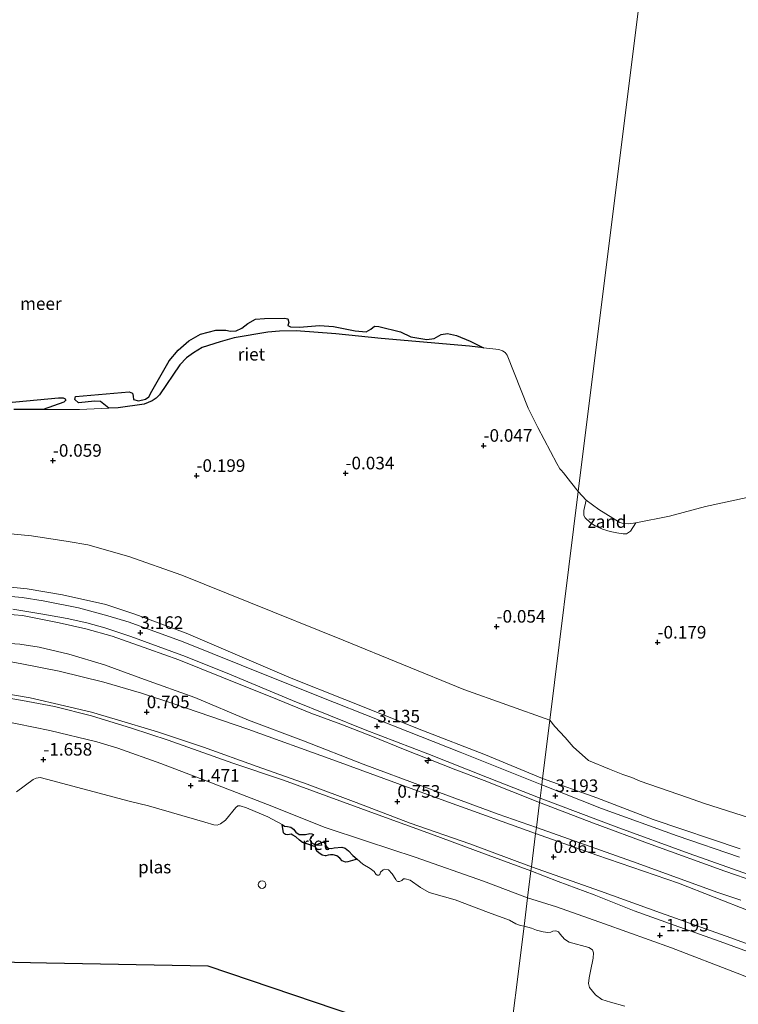
# Model space of a CAD drawing. Units: metres. Extents: x 130796 to 138897, y 493750 to 500001.
# Drawn here: x 132326 to 132468, y 494515 to 494711 of the extents above; entities that cross this region are included whole.
import ezdxf
from ezdxf.enums import TextEntityAlignment as Align

# ---------------------------------------------------------------- set-up
doc = ezdxf.new("R2010")
doc.units = ezdxf.units.M
doc.layers.get('0').update_dxf_attribs({"lineweight": 25})
for name, color, linetype, lineweight in [('B-ME-AL-OVERIG-S-B1', 7, 'Continuous', 18), ('B-ME-GW-KRUINLIJN-L-B1', 93, 'Continuous', 18), ('B-ME-GW-TEENLIJN-L-B1', 93, 'Continuous', 18), ('B-ME-IE-GRASLAND-GV-B6', 93, 'Continuous', 18), ('B-ME-IE-GRONDWERKLIJN-GROND_NIETINGERICHT-GV-B6', 253, 'Continuous', 18), ('B-ME-IE-HULPGEOMETRIE-L-B1', 53, 'Continuous', 18), ('B-ME-IE-INRICHTINGSELEMENT-S-B1', 253, 'Continuous', 18), ('B-ME-OB-WATERLIJN-L-B1', 133, 'OB-WATERLIJN', 18), ('B-ME-OG-WATER-GV-B6', 153, 'Continuous', 18), ('B-ME-VH-VERH_SOORT-BITUMEN-GV-B6', 8, 'IE-TERREINAFSCHEIDING-NATUURLIJK-HOUTWAL', 18), ('B-ME-VH-VERH_SOORT-KLINKERS-GV-B6', 8, 'IE-TERREINAFSCHEIDING-NATUURLIJK-HOUTWAL', 18)]:
    doc.layers.add(name, color=color, linetype=linetype, lineweight=lineweight)
for name, color, linetype in [('B-ME-GW-HOOGTEPUNT-S-B1', 10, 'Continuous'), ('B-ME-IE-RIET-GV-B6', 10, 'Continuous'), ('B-ME-KG-KADASTRAAL-OPNAMEDTMGRENS-L-B1', 10, 'Continuous')]:
    doc.layers.add(name, color=color, linetype=linetype)
doc.styles.add('NLCS-ISO', font='NLCS-ISO.TTF')
doc.linetypes.add('IE-TERREINAFSCHEIDING-NATUURLIJK-HOUTWAL', pattern='A,7,-1.5,[67,NLCS.SHX,S=0.75,R=45,X=0,Y=0],-1.5,7,-1.5,[70,NLCS.SHX,S=0.75,R=0,X=0,Y=0],-1.5', length=20)
doc.linetypes.add('OB-WATERLIJN', pattern='A,10,[32,NLCS.SHX,S=2,R=0,X=0,Y=0],-12', length=22)

# ---------------------------------------------------------------- blocks, each defined once
blk = doc.blocks.new('hecto')
for p, q in [((0, 0.625), (-0.625, 0)), ((0, -0.625), (0, 0.625)), ((-0.625, 0), (0.625, 0)), ((0.625, 0), (0, -0.625))]:
    blk.add_line(p, q)
blk = doc.blocks.new('hoogtepunt')
for p, q in [((-0.5, 0), (0.5, 0)), ((0, 0.5), (0, -0.5))]:
    blk.add_line(p, q)
blk = doc.blocks.new('dtb')
blk.add_circle((0, 0), 0.75)

msp = doc.modelspace()

# ---------------------------------------------------------------- linework, layer by layer
at = {"layer": 'B-ME-GW-KRUINLIJN-L-B1'}
for points in [[(132145.363, 494625.039, 2.897), (132158.155, 494621.616, 2.932), (132171.489, 494618.721, 2.983), (132190.444, 494614.832, 3.021), (132207.051, 494611.747, 3.043), (132219.306, 494608.925, 2.998), (132231.357, 494606.41, 3.008), (132248.228, 494603.466, 3.074), (132264.636, 494601.351, 3.021), (132267.376, 494601.111, 2.989), (132284.002, 494599.938, 2.951), (132303.242, 494599.239, 3.005), (132318.519, 494598.822, 3.068), (132327.14, 494597.957, 3.065), (132334.102, 494596.75, 2.948), (132342.728, 494594.867, 2.97), (132348.472, 494592.945, 2.976), (132358.701, 494589.129, 3.033), (132369.395, 494584.585, 3.002), (132379.58, 494580.178, 3.002), (132390.25, 494575.988, 2.995), (132405.543, 494569.885, 2.967), (132418.154, 494564.98, 3.046), (132429.489, 494560.28, 3.13)], [(132427.198, 494541.905, 0.637), (132417.996, 494545.331, 0.587), (132407.417, 494549.207, 0.574), (132396.834, 494553.048, 0.571), (132386.485, 494556.824, 0.53), (132378.064, 494559.926, 0.524), (132367.943, 494563.323, 0.474), (132355.125, 494567.879, 0.436), (132347.827, 494570.275, 0.383), (132339.875, 494572.724, 0.424), (132332.573, 494574.564, 0.417), (132326.16, 494575.764, 0.427), (132315.42, 494577.644, 0.483), (132307.366, 494578.541, 0.436), (132295.727, 494579.15, 0.521), (132282.839, 494580.307, 0.53), (132268.213, 494581.729, 0.583), (132256.915, 494582.814, 0.618), (132244.938, 494584.546, 0.543), (132230.469, 494586.887, 0.571), (132214.781, 494589.737, 0.668), (132202.824, 494591.884, 0.627), (132186.619, 494595.29, 0.662), (132171.718, 494598.314, 0.608)], [(132428.897, 494555.531, 3.214), (132417.894, 494559.857, 3.223), (132412.28, 494561.972, 3.258), (132401.886, 494566.126, 3.245), (132395.723, 494568.594, 3.239), (132389.418, 494571.046, 3.213), (132383.469, 494573.276, 3.194), (132376.812, 494575.985, 3.182), (132366.117, 494580.249, 3.188), (132357.228, 494583.852, 3.182), (132351.3, 494585.973, 3.185), (132343.99, 494588.524, 3.185), (132338.786, 494590.023, 3.182), (132333.438, 494591.225, 3.156), (132326.185, 494592.645, 3.15), (132322.871, 494592.91, 3.201)], [(132429.489, 494560.28, 3.13), (132440.262, 494556.451, 3.078), (132451.488, 494552.119, 3.044), (132468.761, 494546.28, 3.071)], [(132484.173, 494535.515, 3.252), (132465.728, 494541.86, 3.191), (132451.086, 494547.184, 3.211), (132439.645, 494551.375, 3.211), (132428.897, 494555.531, 3.214)], [(132472.903, 494524.93, 0.748), (132464.818, 494527.87, 0.721), (132455.659, 494531.131, 0.644), (132447.703, 494533.955, 0.569), (132439.775, 494537.14, 0.521), (132432.628, 494539.826, 0.572), (132427.198, 494541.905, 0.637)]]:
    msp.add_polyline3d(points, dxfattribs=at)
at = {"layer": 'B-ME-GW-TEENLIJN-L-B1'}
for points in [[(132143.957, 494614.689, 0.84), (132161.165, 494610.639, 0.951), (132178.611, 494606.345, 0.998), (132193.636, 494602.937, 0.963), (132210.731, 494599.183, 0.859), (132223.472, 494596.89, 0.84), (132238.485, 494594.189, 0.82), (132257.531, 494591.586, 0.865), (132274.748, 494590.073, 0.84), (132295.595, 494588.676, 1.062), (132307.991, 494588.298, 1.087), (132314.957, 494587.654, 1.091), (132325.651, 494586.937, 1.106), (132329.522, 494586.352, 1.059), (132335.403, 494584.97, 1.03), (132342.457, 494582.869, 1.005), (132350.454, 494579.902, 0.992), (132360.419, 494576.356, 1.037), (132371.105, 494571.868, 0.995), (132382.015, 494567.738, 0.951), (132393.849, 494563.132, 0.989), (132405.974, 494558.594, 0.976), (132420.663, 494553.185, 0.982), (132428.272, 494550.518, 1.016)], [(132430.929, 494571.827, 0.085), (132413.868, 494577.923, 0.048), (132389.892, 494587.739, 0.226), (132371.149, 494595.273, 0.233), (132357.865, 494600.636, 0.226), (132347.29, 494604.369, 0.21), (132339.175, 494606.717, 0.233), (132335.279, 494607.377, 0.233), (132327.948, 494608.457, 0.214), (132321.822, 494609.06, 0.22)], [(132170.102, 494594.12, -1.062), (132189.549, 494590.229, -0.906), (132206.699, 494586.573, -0.976), (132219.641, 494583.9, -0.982), (132232.782, 494581.66, -1.084), (132245.287, 494579.679, -1.161), (132258.592, 494577.875, -1.129), (132275.485, 494576.264, -1.148), (132289.304, 494575.242, -1.1), (132303.242, 494574.344, -1.126), (132307.018, 494574.089, -1.326), (132318.545, 494572.451, -1.373), (132331.601, 494569.833, -1.396), (132340.959, 494567.531, -1.383), (132345.1, 494566.31, -1.358), (132353.69, 494563.263, -1.367), (132362.852, 494559.752, -1.386), (132375.703, 494554.799, -1.399), (132386.118, 494550.628, -1.418), (132394.532, 494547.851, -1.297), (132404.161, 494544.666, -1.253), (132417.742, 494539.898, -1.256), (132426.535, 494536.586, -1.229)], [(132430.929, 494571.827, 0.085), (132431.943, 494570.587, 0.193), (132434.016, 494568.428, 0.468), (132435.552, 494566.56, 0.649), (132438.603, 494563.848, 0.849), (132442.82, 494562.138, 0.809), (132445.473, 494561.064, 0.79), (132447.253, 494560.443, 0.819), (132448.878, 494559.761, 0.775), (132458.266, 494556.49, 0.722), (132461.45, 494555.384, 0.633), (132470.803, 494552.386, 0.519)], [(132428.272, 494550.518, 1.016), (132447.342, 494543.765, 0.98), (132464.305, 494537.628, 1.011), (132468.912, 494536.103, 1.052)], [(132426.535, 494536.586, -1.229), (132432.246, 494534.784, -1.212), (132441.802, 494531.419, -1.055), (132455.098, 494526.603, -1.108), (132468.145, 494521.578, -1.06), (132476.156, 494518.446, -1.179)]]:
    msp.add_polyline3d(points, dxfattribs=at)
at = {"layer": 'B-ME-IE-GRASLAND-GV-B6'}
for points in [[(132324.478, 494633.579, -0.25), (132330.286, 494633.576, -0.25), (132337.526, 494633.572, -0.25), (132343.362, 494633.817, -0.25), (132345.187, 494633.894, -0.25), (132350.331, 494634.656, -0.25), (132351.937, 494635.324, -0.25), (132352.708, 494635.821, -0.25), (132353.394, 494636.471, -0.25), (132357.435, 494642.458, -0.25), (132358.781, 494643.831, -0.25), (132360.151, 494644.848, -0.25), (132361.876, 494645.888, -0.25), (132365.484, 494647.031, -0.25), (132368.265, 494647.789, -0.25), (132374.909, 494648.952, -0.25), (132377.226, 494649.137, -0.25), (132380.548, 494649.189, -0.25), (132388.405, 494648.603, -0.25), (132397.413, 494647.653, -0.25), (132414.985, 494646.127, -0.25), (132417.76, 494645.825, -0.25), (132420.826, 494645.492, -0.25), (132421.53, 494645.222, -0.25), (132422.048, 494644.871, -0.25), (132422.443, 494644.395, -0.25), (132426.61, 494633.825, -0.25), (132428.565, 494629.978, -0.25), (132432.308, 494622.85, -0.25), (132432.941, 494621.778, -0.25), (132433.221, 494621.494, -0.25), (132433.681, 494620.975, -0.25), (132435.068, 494619.203, -0.25), (132436.596, 494617.272, -0.25)], [(132171.489, 494618.721, 2.983), (132190.444, 494614.832, 3.021), (132207.051, 494611.747, 3.043), (132219.306, 494608.925, 2.998), (132231.357, 494606.41, 3.008), (132248.228, 494603.466, 3.074), (132264.636, 494601.351, 3.021), (132267.376, 494601.111, 2.989), (132284.002, 494599.938, 2.951), (132303.242, 494599.239, 3.005), (132318.519, 494598.822, 3.068), (132327.14, 494597.957, 3.065), (132334.102, 494596.75, 2.948), (132342.728, 494594.867, 2.97), (132348.472, 494592.945, 2.976), (132358.701, 494589.129, 3.033), (132369.395, 494584.585, 3.002), (132379.58, 494580.178, 3.002), (132390.25, 494575.988, 2.995), (132405.543, 494569.885, 2.967), (132418.154, 494564.98, 3.046), (132429.489, 494560.28, 3.13)], [(132430.929, 494571.827, 0.085), (132429.489, 494560.28, 3.13), (132418.154, 494564.98, 3.046), (132405.543, 494569.885, 2.967), (132390.25, 494575.988, 2.995), (132379.58, 494580.178, 3.002), (132369.395, 494584.585, 3.002), (132358.701, 494589.129, 3.033), (132348.472, 494592.945, 2.976), (132342.728, 494594.867, 2.97), (132334.102, 494596.75, 2.948), (132327.14, 494597.957, 3.065), (132318.519, 494598.822, 3.068), (132303.242, 494599.239, 3.005), (132284.002, 494599.938, 2.951), (132267.376, 494601.111, 2.989), (132264.636, 494601.351, 3.021), (132248.228, 494603.466, 3.074), (132231.357, 494606.41, 3.008), (132219.306, 494608.925, 2.998), (132207.051, 494611.747, 3.043), (132190.444, 494614.832, 3.021), (132171.489, 494618.721, 2.983)], [(132429.489, 494560.28, 3.13), (132429.331, 494559.012, 3.17), (132413.121, 494565.531, 3.113), (132397.341, 494571.754, 3.113), (132385.014, 494576.637, 3.1), (132369.647, 494582.789, 3.075), (132358.099, 494587.428, 3.078), (132347.404, 494591.318, 3.104), (132343.16, 494592.552, 3.129), (132337.307, 494594.141, 3.113), (132330.268, 494595.571, 3.142), (132326.09, 494596.232, 3.145), (132321.038, 494596.692, 3.148), (132303.945, 494597.554, 3.113), (132287.583, 494598.072, 3.069), (132275.163, 494598.807, 3.046), (132262.214, 494600.07, 3.116), (132241.795, 494602.961, 3.091), (132222.257, 494606.652, 3.072), (132203.665, 494610.287, 3.069), (132190.591, 494612.73, 3.088), (132180.161, 494614.646, 3.088), (132170.025, 494616.91, 3.05)], [(132436.596, 494617.272, -0.25), (132430.929, 494571.827, 0.085), (132413.868, 494577.923, 0.048), (132389.892, 494587.739, 0.226), (132371.149, 494595.273, 0.233), (132357.865, 494600.636, 0.226), (132347.29, 494604.369, 0.21), (132339.175, 494606.717, 0.233), (132335.279, 494607.377, 0.233), (132327.948, 494608.457, 0.214), (132321.822, 494609.06, 0.22)], [(132470.803, 494552.386, 0.519), (132461.45, 494555.384, 0.633), (132458.266, 494556.49, 0.722), (132448.878, 494559.761, 0.775), (132447.253, 494560.443, 0.819), (132445.473, 494561.064, 0.79), (132442.82, 494562.138, 0.809), (132438.603, 494563.848, 0.849), (132435.552, 494566.56, 0.649), (132434.016, 494568.428, 0.468), (132431.943, 494570.587, 0.193), (132430.929, 494571.827, 0.085), (132436.596, 494617.272, -0.25), (132438.165, 494615.587, -0.25), (132437.674, 494613.503, -0.196), (132437.683, 494612.514, -0.164), (132437.961, 494612.031, -0.13), (132439.007, 494611.044, -0.125), (132439.959, 494610.441, -0.106), (132441.396, 494609.77, -0.13), (132442.939, 494609.331, -0.13), (132444.281, 494609.043, -0.177), (132445.536, 494608.842, -0.194), (132446.196, 494608.906, -0.23), (132446.987, 494609.392, -0.252), (132448.033, 494611.047, -0.25), (132454.692, 494612.404, -0.25), (132461.859, 494614.305, -0.25), (132472.604, 494616.621, -0.25)], [(132428.897, 494555.531, 3.214), (132428.272, 494550.518, 1.016), (132420.663, 494553.185, 0.982), (132405.974, 494558.594, 0.976), (132393.849, 494563.132, 0.989), (132382.015, 494567.738, 0.951), (132371.105, 494571.868, 0.995), (132360.419, 494576.356, 1.037), (132350.454, 494579.902, 0.992), (132342.457, 494582.869, 1.005), (132335.403, 494584.97, 1.03), (132329.522, 494586.352, 1.059), (132325.651, 494586.937, 1.106), (132314.957, 494587.654, 1.091), (132307.991, 494588.298, 1.087), (132295.595, 494588.676, 1.062), (132274.748, 494590.073, 0.84), (132257.531, 494591.586, 0.865), (132238.485, 494594.189, 0.82), (132223.472, 494596.89, 0.84), (132210.731, 494599.183, 0.859), (132193.636, 494602.937, 0.963), (132178.611, 494606.345, 0.998), (132161.165, 494610.639, 0.951)], [(132161.165, 494610.639, 0.951), (132178.611, 494606.345, 0.998), (132193.636, 494602.937, 0.963), (132210.731, 494599.183, 0.859), (132223.472, 494596.89, 0.84), (132238.485, 494594.189, 0.82), (132257.531, 494591.586, 0.865), (132274.748, 494590.073, 0.84), (132295.595, 494588.676, 1.062), (132307.991, 494588.298, 1.087), (132314.957, 494587.654, 1.091), (132325.651, 494586.937, 1.106), (132329.522, 494586.352, 1.059), (132335.403, 494584.97, 1.03), (132342.457, 494582.869, 1.005), (132350.454, 494579.902, 0.992), (132360.419, 494576.356, 1.037), (132371.105, 494571.868, 0.995), (132382.015, 494567.738, 0.951), (132393.849, 494563.132, 0.989), (132405.974, 494558.594, 0.976), (132420.663, 494553.185, 0.982), (132428.272, 494550.518, 1.016)], [(132321.822, 494609.06, 0.22), (132327.948, 494608.457, 0.214), (132335.279, 494607.377, 0.233), (132339.175, 494606.717, 0.233), (132347.29, 494604.369, 0.21), (132357.865, 494600.636, 0.226), (132371.149, 494595.273, 0.233), (132389.892, 494587.739, 0.226), (132413.868, 494577.923, 0.048), (132430.929, 494571.827, 0.085)], [(132428.272, 494550.518, 1.016), (132428.129, 494549.367, 0.852), (132410.793, 494555.538, 0.908), (132387.849, 494563.992, 0.915), (132370.972, 494570.06, 0.886), (132356.038, 494575.168, 0.902), (132349.816, 494577.188, 0.842), (132342.357, 494579.408, 0.788), (132333.487, 494581.57, 0.785), (132326.035, 494583.052, 0.82), (132319.901, 494584.148, 0.836), (132313.217, 494585.072, 0.836), (132304.968, 494586.098, 0.883), (132293.885, 494587.186, 0.864), (132280.339, 494588.215, 0.81), (132261.163, 494589.922, 0.75), (132246.591, 494591.684, 0.744), (132227.275, 494594.708, 0.779), (132212.783, 494597.337, 0.823), (132199.836, 494599.97, 0.836), (132181.326, 494604.045, 0.82), (132162.054, 494608.186, 0.88)], [(132173.271, 494599.402, 0.691), (132197.213, 494594.168, 0.765), (132215.382, 494590.529, 0.75), (132229.538, 494588.052, 0.72), (132249.708, 494584.989, 0.649), (132263.037, 494583.428, 0.633), (132285.51, 494581.457, 0.57), (132305.099, 494579.695, 0.551), (132309.59, 494579.168, 0.573), (132319.501, 494577.71, 0.57), (132327.695, 494576.27, 0.491), (132334.503, 494574.698, 0.469), (132339.912, 494573.418, 0.447), (132344.573, 494572.061, 0.45), (132352.974, 494569.541, 0.472), (132362.148, 494566.497, 0.475), (132372.795, 494562.66, 0.529), (132382.746, 494559.127, 0.589), (132392.471, 494555.483, 0.621), (132403.224, 494551.387, 0.599), (132415.065, 494547.287, 0.618), (132427.298, 494542.705, 0.634)], [(132171.718, 494598.314, 0.608), (132186.619, 494595.29, 0.662), (132202.824, 494591.884, 0.627), (132214.781, 494589.737, 0.668), (132230.469, 494586.887, 0.571), (132244.938, 494584.546, 0.543), (132256.915, 494582.814, 0.618), (132268.213, 494581.729, 0.583), (132282.839, 494580.307, 0.53), (132295.727, 494579.15, 0.521), (132307.366, 494578.541, 0.436), (132315.42, 494577.644, 0.483), (132326.16, 494575.764, 0.427), (132332.573, 494574.564, 0.417), (132339.875, 494572.724, 0.424), (132347.827, 494570.275, 0.383), (132355.125, 494567.879, 0.436), (132367.943, 494563.323, 0.474), (132378.064, 494559.926, 0.524), (132386.485, 494556.824, 0.53), (132396.834, 494553.048, 0.571), (132407.417, 494549.207, 0.574), (132417.996, 494545.331, 0.587), (132427.198, 494541.905, 0.637)], [(132427.198, 494541.905, 0.637), (132426.535, 494536.586, -1.229), (132417.742, 494539.898, -1.256), (132404.161, 494544.666, -1.253), (132394.532, 494547.851, -1.297), (132386.118, 494550.628, -1.418), (132375.703, 494554.799, -1.399), (132362.852, 494559.752, -1.386), (132353.69, 494563.263, -1.367), (132345.1, 494566.31, -1.358), (132340.959, 494567.531, -1.383), (132331.601, 494569.833, -1.396), (132318.545, 494572.451, -1.373), (132307.018, 494574.089, -1.326), (132303.242, 494574.344, -1.126), (132289.304, 494575.242, -1.1), (132275.485, 494576.264, -1.148), (132258.592, 494577.875, -1.129), (132245.287, 494579.679, -1.161), (132232.782, 494581.66, -1.084), (132219.641, 494583.9, -0.982), (132206.699, 494586.573, -0.976), (132189.549, 494590.229, -0.906), (132170.102, 494594.12, -1.062)], [(132170.102, 494594.12, -1.062), (132189.549, 494590.229, -0.906), (132206.699, 494586.573, -0.976), (132219.641, 494583.9, -0.982), (132232.782, 494581.66, -1.084), (132245.287, 494579.679, -1.161), (132258.592, 494577.875, -1.129), (132275.485, 494576.264, -1.148), (132289.304, 494575.242, -1.1), (132303.242, 494574.344, -1.126), (132307.018, 494574.089, -1.326), (132318.545, 494572.451, -1.373), (132331.601, 494569.833, -1.396), (132340.959, 494567.531, -1.383), (132345.1, 494566.31, -1.358), (132353.69, 494563.263, -1.367), (132362.852, 494559.752, -1.386), (132375.703, 494554.799, -1.399), (132386.118, 494550.628, -1.418), (132394.532, 494547.851, -1.297), (132404.161, 494544.666, -1.253), (132417.742, 494539.898, -1.256), (132426.535, 494536.586, -1.229)], [(132322.871, 494592.91, 3.201), (132326.185, 494592.645, 3.15), (132333.438, 494591.225, 3.156), (132338.786, 494590.023, 3.182), (132343.99, 494588.524, 3.185), (132351.3, 494585.973, 3.185), (132357.228, 494583.852, 3.182), (132366.117, 494580.249, 3.188), (132376.812, 494575.985, 3.182), (132383.469, 494573.276, 3.194), (132389.418, 494571.046, 3.213), (132395.723, 494568.594, 3.239), (132401.886, 494566.126, 3.245), (132412.28, 494561.972, 3.258), (132417.894, 494559.857, 3.223), (132428.897, 494555.531, 3.214)], [(132429, 494556.36, 3.244), (132428.897, 494555.531, 3.214), (132417.894, 494559.857, 3.223), (132412.28, 494561.972, 3.258), (132401.886, 494566.126, 3.245), (132395.723, 494568.594, 3.239), (132389.418, 494571.046, 3.213), (132383.469, 494573.276, 3.194), (132376.812, 494575.985, 3.182), (132366.117, 494580.249, 3.188), (132357.228, 494583.852, 3.182), (132351.3, 494585.973, 3.185), (132343.99, 494588.524, 3.185), (132338.786, 494590.023, 3.182), (132333.438, 494591.225, 3.156), (132326.185, 494592.645, 3.15), (132322.871, 494592.91, 3.201)], [(132324.296, 494593.877, 3.154), (132330.237, 494592.946, 3.129), (132335.05, 494592.024, 3.164), (132338.959, 494591.187, 3.158), (132342.562, 494590.179, 3.126), (132347.73, 494588.47, 3.154), (132358.555, 494584.492, 3.145), (132367.294, 494581.003, 3.126), (132379.822, 494575.776, 3.183), (132394.274, 494569.905, 3.208), (132406.723, 494565.147, 3.272), (132418.544, 494560.437, 3.234), (132429, 494556.36, 3.244)], [(132427.298, 494542.705, 0.634), (132427.198, 494541.905, 0.637), (132417.996, 494545.331, 0.587), (132407.417, 494549.207, 0.574), (132396.834, 494553.048, 0.571), (132386.485, 494556.824, 0.53), (132378.064, 494559.926, 0.524), (132367.943, 494563.323, 0.474), (132355.125, 494567.879, 0.436), (132347.827, 494570.275, 0.383), (132339.875, 494572.724, 0.424), (132332.573, 494574.564, 0.417), (132326.16, 494575.764, 0.427), (132315.42, 494577.644, 0.483)], [(132468.761, 494546.28, 3.071), (132451.488, 494552.119, 3.044), (132440.262, 494556.451, 3.078), (132429.489, 494560.28, 3.13), (132430.929, 494571.827, 0.085), (132431.943, 494570.587, 0.193), (132434.016, 494568.428, 0.468), (132435.552, 494566.56, 0.649), (132438.603, 494563.848, 0.849), (132442.82, 494562.138, 0.809), (132445.473, 494561.064, 0.79), (132447.253, 494560.443, 0.819), (132448.878, 494559.761, 0.775), (132458.266, 494556.49, 0.722), (132461.45, 494555.384, 0.633), (132470.803, 494552.386, 0.519)], [(132426.535, 494536.586, -1.229), (132425.833, 494530.953, -1.55), (132425.134, 494531.046, -1.55), (132424.168, 494531.428, -1.55), (132422.95, 494532.14, -1.55), (132418.787, 494533.625, -1.55), (132412.138, 494536.16, -1.55), (132406.96, 494537.653, -1.55), (132405.223, 494538.604, -1.55), (132403.221, 494540.098, -1.55), (132402.233, 494540.314, -1.55), (132401.859, 494540.364, -1.55), (132401.518, 494540.028, -1.55), (132401.105, 494539.787, -1.55), (132400.772, 494539.831, -1.55), (132400.492, 494539.953, -1.55), (132400.353, 494540.183, -1.55), (132399.612, 494541.298, -1.55), (132398.874, 494542.115, -1.55), (132398.172, 494542.251, -1.55), (132397.817, 494542.129, -1.55), (132397.329, 494541.643, -1.55), (132397.144, 494541.202, -1.55), (132396.955, 494541.058, -1.55), (132396.658, 494541.055, -1.55), (132396.389, 494541.26, -1.55), (132396.034, 494541.773, -1.55), (132395.227, 494542.389, -1.55), (132393.818, 494543.253, -1.55), (132392.676, 494544.246, -1.55), (132391.806, 494545.003, -1.55), (132390.949, 494545.879, -1.55), (132390.261, 494546.436, -1.55), (132389.648, 494546.602, -1.55), (132388.106, 494546.468, -1.55), (132387.501, 494546.379, -1.55), (132386.955, 494546.41, -1.55), (132386.644, 494546.62, -1.55), (132386.5, 494546.809, -1.55), (132386.311, 494547.3, -1.55), (132386.059, 494547.63, -1.55), (132385.762, 494547.627, -1.55), (132385.135, 494547.371, -1.55), (132384.509, 494547.116, -1.55), (132384.098, 494547.213, -1.55), (132383.555, 494547.582, -1.55), (132383.288, 494548.125, -1.55), (132383.532, 494548.685, -1.55), (132383.72, 494548.83, -1.55), (132383.973, 494549.135, -1.55), (132383.656, 494549.304, -1.55), (132383.282, 494549.354, -1.55), (132382.406, 494549.131, -1.55), (132381.563, 494549.159, -1.55), (132381.141, 494549.173, -1.55), (132380.478, 494549.599, -1.55), (132380.004, 494550.171, -1.55), (132379.465, 494550.581, -1.55), (132378.847, 494550.705, -1.55), (132378.265, 494550.783, -1.55), (132377.757, 494551.104, -1.55), (132374.916, 494552.667, -1.55), (132370.667, 494554.46, -1.55), (132369.405, 494554.84, -1.55), (132368.978, 494554.812, -1.55), (132368.554, 494554.487, -1.55), (132366.488, 494552.01, -1.55), (132365.499, 494551.252, -1.55), (132364.872, 494550.997, -1.55), (132364.165, 494551.091, -1.55), (132362.414, 494551.62, -1.55), (132351.2, 494554.847, -1.55), (132347.381, 494555.736, -1.55), (132330.95, 494560.164, -1.55), (132329.719, 494560.455, -1.55), (132328.901, 494560.352, -1.55), (132328.315, 494560.091, -1.55), (132325.003, 494557.61, -1.55)], [(132468.649, 494544.615, 3.15), (132456.266, 494548.866, 3.155), (132441.201, 494554.298, 3.136), (132429.331, 494559.012, 3.17), (132429.489, 494560.28, 3.13), (132440.262, 494556.451, 3.078), (132451.488, 494552.119, 3.044), (132468.761, 494546.28, 3.071)], [(132468.912, 494536.103, 1.052), (132464.305, 494537.628, 1.011), (132447.342, 494543.765, 0.98), (132428.272, 494550.518, 1.016), (132428.897, 494555.531, 3.214), (132439.645, 494551.375, 3.211), (132451.086, 494547.184, 3.211), (132465.728, 494541.86, 3.191), (132484.173, 494535.515, 3.252)], [(132484.173, 494535.515, 3.252), (132465.728, 494541.86, 3.191), (132451.086, 494547.184, 3.211), (132439.645, 494551.375, 3.211), (132428.897, 494555.531, 3.214), (132429, 494556.36, 3.244), (132444.145, 494550.644, 3.129), (132458.644, 494545.341, 3.146), (132471.57, 494540.795, 3.129)], [(132470.697, 494533.903, 0.987), (132456.477, 494539.46, 0.908), (132440.262, 494545.029, 0.852), (132428.129, 494549.367, 0.852), (132428.272, 494550.518, 1.016), (132447.342, 494543.765, 0.98), (132464.305, 494537.628, 1.011), (132468.912, 494536.103, 1.052)], [(132476.156, 494518.446, -1.179), (132468.145, 494521.578, -1.06), (132455.098, 494526.603, -1.108), (132441.802, 494531.419, -1.055), (132432.246, 494534.784, -1.212), (132426.535, 494536.586, -1.229), (132427.198, 494541.905, 0.637)], [(132472.903, 494524.93, 0.748), (132464.818, 494527.87, 0.721), (132455.659, 494531.131, 0.644), (132447.703, 494533.955, 0.569), (132439.775, 494537.14, 0.521), (132432.628, 494539.826, 0.572), (132427.198, 494541.905, 0.637), (132427.298, 494542.705, 0.634), (132441.031, 494537.858, 0.638), (132452.943, 494533.552, 0.652), (132466.882, 494528.595, 0.736), (132477.958, 494524.577, 0.864)], [(132427.198, 494541.905, 0.637), (132432.628, 494539.826, 0.572), (132439.775, 494537.14, 0.521), (132447.703, 494533.955, 0.569), (132455.659, 494531.131, 0.644), (132464.818, 494527.87, 0.721), (132472.903, 494524.93, 0.748)], [(132445.869, 494515.012, -1.55), (132442.97, 494515.811, -1.55), (132441.282, 494516.342, -1.55), (132440.046, 494517.3, -1.55), (132438.85, 494518.717, -1.55), (132438.649, 494519.553, -1.55), (132438.736, 494520.691, -1.55), (132439.042, 494521.995, -1.55), (132439.574, 494524.564, -1.55), (132439.627, 494525.634, -1.55), (132439.393, 494526.23, -1.55), (132438.678, 494526.722, -1.55), (132434.809, 494527.756, -1.55), (132433.837, 494528.333, -1.55), (132433.002, 494529.357, -1.55), (132432.672, 494529.795, -1.55), (132432.137, 494529.993, -1.55), (132431.537, 494529.906, -1.55), (132431.167, 494529.713, -1.55), (132430.571, 494529.65, -1.55), (132429.638, 494529.806, -1.55), (132428.317, 494530.163, -1.55), (132427.318, 494530.548, -1.55), (132425.833, 494530.953, -1.55), (132426.535, 494536.586, -1.229), (132432.246, 494534.784, -1.212), (132441.802, 494531.419, -1.055), (132455.098, 494526.603, -1.108), (132468.145, 494521.578, -1.06), (132476.156, 494518.446, -1.179)]]:
    msp.add_polyline3d(points, dxfattribs=at)
at = {"layer": 'B-ME-IE-GRONDWERKLIJN-GROND_NIETINGERICHT-GV-B6'}
msp.add_polyline3d([(132438.165, 494615.587, -0.25), (132440.681, 494613.695, -0.25), (132444.83, 494611.108, -0.25), (132445.597, 494610.932, -0.25), (132446.578, 494610.886, -0.25), (132448.033, 494611.047, -0.25), (132446.987, 494609.392, -0.252), (132446.196, 494608.906, -0.23), (132445.536, 494608.842, -0.194), (132444.281, 494609.043, -0.177), (132442.939, 494609.331, -0.13), (132441.396, 494609.77, -0.13), (132439.959, 494610.441, -0.106), (132439.007, 494611.044, -0.125), (132437.961, 494612.031, -0.13), (132437.683, 494612.514, -0.164), (132437.674, 494613.503, -0.196), (132438.165, 494615.587, -0.25)], dxfattribs=at)
at = {"layer": 'B-ME-IE-HULPGEOMETRIE-L-B1'}
msp.add_polyline3d([(132458.217, 494790.665, -0.25), (132436.596, 494617.272, -0.25), (132430.929, 494571.827, 0.085), (132429.489, 494560.28, 3.13), (132429.331, 494559.012, 3.17), (132429, 494556.36, 3.244), (132428.897, 494555.531, 3.214), (132428.272, 494550.518, 1.016), (132428.129, 494549.367, 0.852), (132427.298, 494542.705, 0.634), (132427.198, 494541.905, 0.637), (132426.535, 494536.586, -1.229), (132425.833, 494530.953, -1.55), (132422.345, 494502.983, -1.55)], dxfattribs=at)
at = {"layer": 'B-ME-IE-RIET-GV-B6'}
for points in [[(132343.362, 494633.817, -0.25), (132341.68, 494635.142, -0.25), (132340.538, 494635.211, -0.25), (132337.292, 494634.903, -0.25), (132336.56, 494635.576, -0.25), (132336.715, 494636.131, -0.25), (132347.364, 494637.098, -0.25), (132348.07, 494636.84, -0.25), (132348.156, 494636.253, -0.25), (132348.232, 494635.586, -0.25), (132349.26, 494635.285, -0.25), (132350.617, 494635.597, -0.25), (132351.257, 494636.088, -0.25), (132351.903, 494637.235, -0.25), (132355.336, 494643.271, -0.25), (132357.09, 494645.339, -0.25), (132359.227, 494647.192, -0.25), (132361.541, 494648.528, -0.25), (132364.61, 494649.353, -0.25), (132366.58, 494649.338, -0.25), (132367.539, 494649.128, -0.25), (132368.621, 494649.231, -0.25), (132369.757, 494649.737, -0.25), (132370.946, 494650.648, -0.25), (132372.459, 494651.515, -0.25), (132374.289, 494651.683, -0.25), (132378.241, 494651.733, -0.25), (132378.876, 494651.566, -0.25), (132379.113, 494650.877, -0.25), (132378.866, 494650.252, -0.25), (132379.41, 494650.015, -0.25), (132381.208, 494649.941, -0.25), (132385.192, 494650.233, -0.25), (132387.96, 494650.029, -0.25), (132392.288, 494649.207, -0.25), (132394.48, 494648.998, -0.25), (132395.373, 494649.537, -0.25), (132396.105, 494650.097, -0.25), (132397.004, 494650.06, -0.25), (132401.301, 494648.995, -0.25), (132403.304, 494647.989, -0.25), (132406.524, 494647.479, -0.25), (132407.951, 494647.7, -0.25), (132409.372, 494648.498, -0.25), (132410.626, 494648.66, -0.25), (132412.382, 494648.262, -0.25), (132415.106, 494647.17, -0.25), (132417.76, 494645.825, -0.25), (132414.985, 494646.127, -0.25), (132397.413, 494647.653, -0.25), (132388.405, 494648.603, -0.25), (132380.548, 494649.189, -0.25), (132377.226, 494649.137, -0.25), (132374.909, 494648.952, -0.25), (132368.265, 494647.789, -0.25), (132365.484, 494647.031, -0.25), (132361.876, 494645.888, -0.25), (132360.151, 494644.848, -0.25), (132358.781, 494643.831, -0.25), (132357.435, 494642.458, -0.25), (132353.394, 494636.471, -0.25), (132352.708, 494635.821, -0.25), (132351.937, 494635.324, -0.25), (132350.331, 494634.656, -0.25), (132345.187, 494633.894, -0.25), (132343.362, 494633.817, -0.25)], [(132320.549, 494634.713, -0.25), (132333.35, 494635.867, -0.25), (132334.236, 494635.886, -0.25), (132334.686, 494635.69, -0.25), (132334.784, 494635.405, -0.25), (132334.397, 494635.048, -0.25), (132330.286, 494633.576, -0.25), (132324.478, 494633.579, -0.25)], [(132377.757, 494551.104, -1.55), (132378.265, 494550.783, -1.55), (132378.847, 494550.705, -1.55), (132379.465, 494550.581, -1.55), (132380.004, 494550.171, -1.55), (132380.478, 494549.599, -1.55), (132381.141, 494549.173, -1.55), (132381.563, 494549.159, -1.55), (132382.406, 494549.131, -1.55), (132383.282, 494549.354, -1.55), (132383.656, 494549.304, -1.55), (132383.973, 494549.135, -1.55), (132383.72, 494548.83, -1.55), (132383.532, 494548.685, -1.55), (132383.288, 494548.125, -1.55), (132383.555, 494547.582, -1.55), (132384.098, 494547.213, -1.55), (132384.509, 494547.116, -1.55), (132385.135, 494547.371, -1.55), (132385.762, 494547.627, -1.55), (132386.059, 494547.63, -1.55), (132386.311, 494547.3, -1.55), (132386.5, 494546.809, -1.55), (132386.644, 494546.62, -1.55), (132386.955, 494546.41, -1.55), (132387.501, 494546.379, -1.55), (132388.106, 494546.468, -1.55), (132389.648, 494546.602, -1.55), (132390.261, 494546.436, -1.55), (132390.949, 494545.879, -1.55), (132391.806, 494545.003, -1.55), (132392.676, 494544.246, -1.55), (132390.818, 494543.72, -1.55), (132390.331, 494543.665, -1.55), (132390.044, 494543.763, -1.55), (132389.706, 494543.928, -1.55), (132389.238, 494544.47, -1.55), (132388.637, 494544.909, -1.55), (132387.887, 494545.129, -1.55), (132387.341, 494545.082, -1.55), (132386.913, 494545.019, -1.55), (132386.477, 494544.897, -1.55), (132386.3, 494544.92, -1.55), (132385.719, 494545.058, -1.55), (132385.059, 494545.505, -1.55), (132384.626, 494545.862, -1.55), (132384.446, 494546.306, -1.55), (132384.477, 494546.542, -1.55), (132384.324, 494546.742, -1.55), (132383.978, 494546.848, -1.55), (132382.654, 494547.264, -1.55), (132381.794, 494547.558, -1.55), (132381.193, 494547.998, -1.55), (132380.505, 494548.689, -1.55), (132379.888, 494549.011, -1.55), (132379.55, 494549.176, -1.55), (132378.879, 494549.085, -1.55), (132378.407, 494549.148, -1.55), (132378.246, 494549.289, -1.55), (132378.034, 494549.497, -1.55), (132377.757, 494551.104, -1.55)]]:
    msp.add_polyline3d(points, dxfattribs=at)
at = {"layer": 'B-ME-KG-KADASTRAAL-OPNAMEDTMGRENS-L-B1'}
msp.add_polyline3d([(132422.345, 494502.983, -1.55), (132392.623, 494512.993, -1.527), (132363.043, 494522.962, -1.55), (132330.948, 494523.591, -1.501), (132298.964, 494524.219, -1.55), (132292.851, 494525.057, -1.55), (132253.895, 494530.4, -1.649), (132253.366, 494530.472, -1.88), (132251.593, 494530.715, -1.88), (132250.504, 494530.865, -1.501), (132216.756, 494535.759, -1.471), (132182.914, 494540.134, -1.45), (132135.405, 494551.759, -1.353)], dxfattribs=at)
at = {"layer": 'B-ME-OB-WATERLIJN-L-B1'}
for points in [[(132324.478, 494633.579, -0.25), (132330.286, 494633.576, -0.25), (132337.526, 494633.572, -0.25), (132343.362, 494633.817, -0.25), (132345.187, 494633.894, -0.25), (132350.331, 494634.656, -0.25), (132351.937, 494635.324, -0.25), (132352.708, 494635.821, -0.25), (132353.394, 494636.471, -0.25), (132357.435, 494642.458, -0.25), (132358.781, 494643.831, -0.25), (132360.151, 494644.848, -0.25), (132361.876, 494645.888, -0.25), (132365.484, 494647.031, -0.25), (132368.265, 494647.789, -0.25), (132374.909, 494648.952, -0.25), (132377.226, 494649.137, -0.25), (132380.548, 494649.189, -0.25), (132388.405, 494648.603, -0.25), (132397.413, 494647.653, -0.25), (132414.985, 494646.127, -0.25), (132417.76, 494645.825, -0.25), (132420.826, 494645.492, -0.25), (132421.53, 494645.222, -0.25), (132422.048, 494644.871, -0.25), (132422.443, 494644.395, -0.25), (132426.61, 494633.825, -0.25), (132428.565, 494629.978, -0.25)], [(132428.565, 494629.978, -0.25), (132432.308, 494622.85, -0.25), (132432.941, 494621.778, -0.25), (132433.221, 494621.494, -0.25), (132433.681, 494620.975, -0.25), (132435.068, 494619.203, -0.25), (132436.596, 494617.272, -0.25)], [(132472.604, 494616.621, -0.25), (132461.859, 494614.305, -0.25), (132454.692, 494612.404, -0.25), (132448.033, 494611.047, -0.25), (132446.578, 494610.886, -0.25), (132445.597, 494610.932, -0.25), (132444.83, 494611.108, -0.25), (132440.681, 494613.695, -0.25), (132438.165, 494615.587, -0.25), (132436.596, 494617.272, -0.25)]]:
    msp.add_polyline3d(points, dxfattribs=at)
at = {"layer": 'B-ME-OG-WATER-GV-B6'}
for points in [[(132458.217, 494790.665, -0.25), (132436.596, 494617.272, -0.25), (132435.068, 494619.203, -0.25), (132433.681, 494620.975, -0.25), (132433.221, 494621.494, -0.25), (132432.941, 494621.778, -0.25), (132432.308, 494622.85, -0.25), (132428.565, 494629.978, -0.25), (132426.61, 494633.825, -0.25), (132422.443, 494644.395, -0.25), (132422.048, 494644.871, -0.25), (132421.53, 494645.222, -0.25), (132420.826, 494645.492, -0.25), (132417.76, 494645.825, -0.25), (132415.106, 494647.17, -0.25), (132412.382, 494648.262, -0.25), (132410.626, 494648.66, -0.25), (132409.372, 494648.498, -0.25), (132407.951, 494647.7, -0.25), (132406.524, 494647.479, -0.25), (132403.304, 494647.989, -0.25), (132401.301, 494648.995, -0.25), (132397.004, 494650.06, -0.25), (132396.105, 494650.097, -0.25), (132395.373, 494649.537, -0.25), (132394.48, 494648.998, -0.25), (132392.288, 494649.207, -0.25), (132387.96, 494650.029, -0.25), (132385.192, 494650.233, -0.25), (132381.208, 494649.941, -0.25), (132379.41, 494650.015, -0.25), (132378.866, 494650.252, -0.25), (132379.113, 494650.877, -0.25), (132378.876, 494651.566, -0.25), (132378.241, 494651.733, -0.25), (132374.289, 494651.683, -0.25), (132372.459, 494651.515, -0.25), (132370.946, 494650.648, -0.25), (132369.757, 494649.737, -0.25), (132368.621, 494649.231, -0.25), (132367.539, 494649.128, -0.25), (132366.58, 494649.338, -0.25), (132364.61, 494649.353, -0.25), (132361.541, 494648.528, -0.25), (132359.227, 494647.192, -0.25), (132357.09, 494645.339, -0.25), (132355.336, 494643.271, -0.25), (132351.903, 494637.235, -0.25), (132351.257, 494636.088, -0.25), (132350.617, 494635.597, -0.25), (132349.26, 494635.285, -0.25), (132348.232, 494635.586, -0.25), (132348.156, 494636.253, -0.25), (132348.07, 494636.84, -0.25), (132347.364, 494637.098, -0.25), (132336.715, 494636.131, -0.25), (132336.56, 494635.576, -0.25), (132337.292, 494634.903, -0.25), (132340.538, 494635.211, -0.25), (132341.68, 494635.142, -0.25), (132343.362, 494633.817, -0.25), (132337.526, 494633.572, -0.25), (132330.286, 494633.576, -0.25), (132334.397, 494635.048, -0.25), (132334.784, 494635.405, -0.25), (132334.686, 494635.69, -0.25), (132334.236, 494635.886, -0.25), (132333.35, 494635.867, -0.25), (132320.549, 494634.713, -0.25)], [(132472.604, 494616.621, -0.25), (132461.859, 494614.305, -0.25), (132454.692, 494612.404, -0.25), (132448.033, 494611.047, -0.25), (132446.578, 494610.886, -0.25), (132445.597, 494610.932, -0.25), (132444.83, 494611.108, -0.25), (132440.681, 494613.695, -0.25), (132438.165, 494615.587, -0.25), (132436.596, 494617.272, -0.25), (132458.217, 494790.665, -0.25), (132503.507, 494784.47, -0.25)], [(132325.003, 494557.61, -1.55), (132328.315, 494560.091, -1.55), (132328.901, 494560.352, -1.55), (132329.719, 494560.455, -1.55), (132330.95, 494560.164, -1.55), (132347.381, 494555.736, -1.55), (132351.2, 494554.847, -1.55), (132362.414, 494551.62, -1.55), (132364.165, 494551.091, -1.55), (132364.872, 494550.997, -1.55), (132365.499, 494551.252, -1.55), (132366.488, 494552.01, -1.55), (132368.554, 494554.487, -1.55), (132368.978, 494554.812, -1.55), (132369.405, 494554.84, -1.55), (132370.667, 494554.46, -1.55), (132374.916, 494552.667, -1.55), (132377.757, 494551.104, -1.55), (132378.034, 494549.497, -1.55), (132378.246, 494549.289, -1.55), (132378.407, 494549.148, -1.55), (132378.879, 494549.085, -1.55), (132379.55, 494549.176, -1.55), (132379.888, 494549.011, -1.55), (132380.505, 494548.689, -1.55), (132381.193, 494547.998, -1.55), (132381.794, 494547.558, -1.55), (132382.654, 494547.264, -1.55), (132383.978, 494546.848, -1.55), (132384.324, 494546.742, -1.55), (132384.477, 494546.542, -1.55), (132384.446, 494546.306, -1.55), (132384.626, 494545.862, -1.55), (132385.059, 494545.505, -1.55), (132385.719, 494545.058, -1.55), (132386.3, 494544.92, -1.55), (132386.477, 494544.897, -1.55), (132386.913, 494545.019, -1.55), (132387.341, 494545.082, -1.55), (132387.887, 494545.129, -1.55), (132388.637, 494544.909, -1.55), (132389.238, 494544.47, -1.55), (132389.706, 494543.928, -1.55), (132390.044, 494543.763, -1.55), (132390.331, 494543.665, -1.55), (132390.818, 494543.72, -1.55), (132392.676, 494544.246, -1.55), (132393.818, 494543.253, -1.55), (132395.227, 494542.389, -1.55), (132396.034, 494541.773, -1.55), (132396.389, 494541.26, -1.55), (132396.658, 494541.055, -1.55), (132396.955, 494541.058, -1.55), (132397.144, 494541.202, -1.55), (132397.329, 494541.643, -1.55), (132397.817, 494542.129, -1.55), (132398.172, 494542.251, -1.55), (132398.874, 494542.115, -1.55), (132399.612, 494541.298, -1.55), (132400.353, 494540.183, -1.55), (132400.492, 494539.953, -1.55), (132400.772, 494539.831, -1.55), (132401.105, 494539.787, -1.55), (132401.518, 494540.028, -1.55), (132401.859, 494540.364, -1.55), (132402.233, 494540.314, -1.55), (132403.221, 494540.098, -1.55), (132405.223, 494538.604, -1.55), (132406.96, 494537.653, -1.55), (132412.138, 494536.16, -1.55), (132418.787, 494533.625, -1.55), (132422.95, 494532.14, -1.55), (132424.168, 494531.428, -1.55), (132425.134, 494531.046, -1.55), (132425.833, 494530.953, -1.55), (132422.345, 494502.983, -1.55)], [(132422.345, 494502.983, -1.55), (132425.833, 494530.953, -1.55), (132427.318, 494530.548, -1.55), (132428.317, 494530.163, -1.55), (132429.638, 494529.806, -1.55), (132430.571, 494529.65, -1.55), (132431.167, 494529.713, -1.55), (132431.537, 494529.906, -1.55), (132432.137, 494529.993, -1.55), (132432.672, 494529.795, -1.55), (132433.002, 494529.357, -1.55), (132433.837, 494528.333, -1.55), (132434.809, 494527.756, -1.55), (132438.678, 494526.722, -1.55), (132439.393, 494526.23, -1.55), (132439.627, 494525.634, -1.55), (132439.574, 494524.564, -1.55), (132439.042, 494521.995, -1.55), (132438.736, 494520.691, -1.55), (132438.649, 494519.553, -1.55), (132438.85, 494518.717, -1.55), (132440.046, 494517.3, -1.55), (132441.282, 494516.342, -1.55), (132442.97, 494515.811, -1.55), (132445.869, 494515.012, -1.55)], [(132392.623, 494512.993, -1.527), (132363.043, 494522.962, -1.55), (132330.948, 494523.591, -1.501), (132298.964, 494524.219, -1.55)]]:
    msp.add_polyline3d(points, dxfattribs=at)
at = {"layer": 'B-ME-VH-VERH_SOORT-BITUMEN-GV-B6'}
for points in [[(132162.054, 494608.186, 0.88), (132181.326, 494604.045, 0.82), (132199.836, 494599.97, 0.836), (132212.783, 494597.337, 0.823), (132227.275, 494594.708, 0.779), (132246.591, 494591.684, 0.744), (132261.163, 494589.922, 0.75), (132280.339, 494588.215, 0.81), (132293.885, 494587.186, 0.864), (132304.968, 494586.098, 0.883), (132313.217, 494585.072, 0.836), (132319.901, 494584.148, 0.836), (132326.035, 494583.052, 0.82), (132333.487, 494581.57, 0.785), (132342.357, 494579.408, 0.788), (132349.816, 494577.188, 0.842), (132356.038, 494575.168, 0.902), (132370.972, 494570.06, 0.886), (132387.849, 494563.992, 0.915), (132410.793, 494555.538, 0.908), (132428.129, 494549.367, 0.852)], [(132428.129, 494549.367, 0.852), (132427.298, 494542.705, 0.634), (132415.065, 494547.287, 0.618), (132403.224, 494551.387, 0.599), (132392.471, 494555.483, 0.621), (132382.746, 494559.127, 0.589), (132372.795, 494562.66, 0.529), (132362.148, 494566.497, 0.475), (132352.974, 494569.541, 0.472), (132344.573, 494572.061, 0.45), (132339.912, 494573.418, 0.447), (132334.503, 494574.698, 0.469), (132327.695, 494576.27, 0.491), (132319.501, 494577.71, 0.57), (132309.59, 494579.168, 0.573), (132305.099, 494579.695, 0.551), (132285.51, 494581.457, 0.57), (132263.037, 494583.428, 0.633), (132249.708, 494584.989, 0.649), (132229.538, 494588.052, 0.72), (132215.382, 494590.529, 0.75), (132197.213, 494594.168, 0.765), (132173.271, 494599.402, 0.691)], [(132477.958, 494524.577, 0.864), (132466.882, 494528.595, 0.736), (132452.943, 494533.552, 0.652), (132441.031, 494537.858, 0.638), (132427.298, 494542.705, 0.634), (132428.129, 494549.367, 0.852), (132440.262, 494545.029, 0.852), (132456.477, 494539.46, 0.908), (132470.697, 494533.903, 0.987)]]:
    msp.add_polyline3d(points, dxfattribs=at)
at = {"layer": 'B-ME-VH-VERH_SOORT-KLINKERS-GV-B6'}
for points in [[(132170.025, 494616.91, 3.05), (132180.161, 494614.646, 3.088), (132190.591, 494612.73, 3.088), (132203.665, 494610.287, 3.069), (132222.257, 494606.652, 3.072), (132241.795, 494602.961, 3.091), (132262.214, 494600.07, 3.116), (132275.163, 494598.807, 3.046), (132287.583, 494598.072, 3.069), (132303.945, 494597.554, 3.113), (132321.038, 494596.692, 3.148), (132326.09, 494596.232, 3.145), (132330.268, 494595.571, 3.142), (132337.307, 494594.141, 3.113), (132343.16, 494592.552, 3.129), (132347.404, 494591.318, 3.104), (132358.099, 494587.428, 3.078), (132369.647, 494582.789, 3.075), (132385.014, 494576.637, 3.1), (132397.341, 494571.754, 3.113), (132413.121, 494565.531, 3.113), (132429.331, 494559.012, 3.17)], [(132429.331, 494559.012, 3.17), (132429, 494556.36, 3.244), (132418.544, 494560.437, 3.234), (132406.723, 494565.147, 3.272), (132394.274, 494569.905, 3.208), (132379.822, 494575.776, 3.183), (132367.294, 494581.003, 3.126), (132358.555, 494584.492, 3.145), (132347.73, 494588.47, 3.154), (132342.562, 494590.179, 3.126), (132338.959, 494591.187, 3.158), (132335.05, 494592.024, 3.164), (132330.237, 494592.946, 3.129), (132324.296, 494593.877, 3.154)], [(132471.57, 494540.795, 3.129), (132458.644, 494545.341, 3.146), (132444.145, 494550.644, 3.129), (132429, 494556.36, 3.244), (132429.331, 494559.012, 3.17), (132441.201, 494554.298, 3.136), (132456.266, 494548.866, 3.155), (132468.649, 494544.615, 3.15)]]:
    msp.add_polyline3d(points, dxfattribs=at)

# ---------------------------------------------------------------- block references
at = {"layer": 'B-ME-AL-OVERIG-S-B1', "rotation": 90}
msp.add_blockref('hecto', (132406.767, 494563.846, 3.214), dxfattribs=at)
at = {"layer": 'B-ME-GW-HOOGTEPUNT-S-B1', "rotation": 90}
for p in [(132417.785, 494626.387, -0.047), (132417.785, 494626.387, -0.047), (132332.234, 494623.41, -0.059), (132332.234, 494623.41, -0.059), (132360.759, 494620.402, -0.199), (132360.759, 494620.402, -0.199), (132390.361, 494620.905, -0.034), (132390.361, 494620.905, -0.034), (132420.376, 494590.453, -0.054), (132420.376, 494590.453, -0.054), (132349.615, 494589.212, 3.162), (132349.615, 494589.212, 3.162), (132452.345, 494587.289, -0.179), (132452.345, 494587.289, -0.179), (132350.86, 494573.45, 0.705), (132350.86, 494573.45, 0.705), (132396.637, 494570.625, 3.135), (132396.637, 494570.625, 3.135), (132330.332, 494564.034, -1.658), (132330.332, 494564.034, -1.658), (132359.614, 494558.849, -1.471), (132359.614, 494558.849, -1.471), (132400.664, 494555.669, 0.753), (132400.664, 494555.669, 0.753), (132432.055, 494556.81, 3.193), (132432.055, 494556.81, 3.193), (132431.7, 494544.695, 0.861), (132431.7, 494544.695, 0.861), (132452.823, 494529.098, -1.195), (132452.823, 494529.098, -1.195)]:
    msp.add_blockref('hoogtepunt', p, dxfattribs=at)
at = {"layer": 'B-ME-IE-INRICHTINGSELEMENT-S-B1', "rotation": 90}
msp.add_blockref('dtb', (132373.781, 494539.183, -1.55), dxfattribs=at)

# ---------------------------------------------------------------- texts
at = {"layer": 'B-ME-GW-HOOGTEPUNT-S-B1', "ltscale": 0.2, "style": 'NLCS-ISO'}
for s, p in [('-0.047', (132417.785, 494626.387, -0.047)), ('-0.047', (132417.785, 494626.387, -0.047)), ('-0.059', (132332.234, 494623.41, -0.059)), ('-0.059', (132332.234, 494623.41, -0.059)), ('-0.034', (132390.361, 494620.905, -0.034)), ('-0.034', (132390.361, 494620.905, -0.034)), ('-0.199', (132360.759, 494620.402, -0.199)), ('-0.199', (132360.759, 494620.402, -0.199)), ('-0.054', (132420.376, 494590.453, -0.054)), ('-0.054', (132420.376, 494590.453, -0.054)), ('3.162', (132349.615, 494589.212, 3.162)), ('3.162', (132349.615, 494589.212, 3.162)), ('-0.179', (132452.345, 494587.289, -0.179)), ('-0.179', (132452.345, 494587.289, -0.179)), ('0.705', (132350.86, 494573.45, 0.705)), ('0.705', (132350.86, 494573.45, 0.705)), ('3.135', (132396.637, 494570.625, 3.135)), ('3.135', (132396.637, 494570.625, 3.135)), ('-1.658', (132330.332, 494564.034, -1.658)), ('-1.658', (132330.332, 494564.034, -1.658)), ('-1.471', (132359.614, 494558.849, -1.471)), ('-1.471', (132359.614, 494558.849, -1.471)), ('3.193', (132432.055, 494556.81, 3.193)), ('3.193', (132432.055, 494556.81, 3.193)), ('0.753', (132400.664, 494555.669, 0.753)), ('0.753', (132400.664, 494555.669, 0.753)), ('0.861', (132431.7, 494544.695, 0.861)), ('0.861', (132431.7, 494544.695, 0.861)), ('-1.195', (132452.823, 494529.098, -1.195)), ('-1.195', (132452.823, 494529.098, -1.195))]:
    msp.add_text(s, height=2.5, dxfattribs=at).set_placement(p, align=Align.BOTTOM_LEFT)
at = {"layer": 'B-ME-IE-GRONDWERKLIJN-GROND_NIETINGERICHT-GV-B6', "ltscale": 0.2, "style": 'NLCS-ISO'}
msp.add_text('zand', height=2.5, dxfattribs=at).set_placement((132442.3149, 494611.3144), align=Align.MIDDLE_CENTER)
at = {"layer": 'B-ME-IE-RIET-GV-B6', "ltscale": 0.2, "style": 'NLCS-ISO'}
for p in [(132371.6642, 494644.5506), (132384.4439, 494547.3232)]:
    msp.add_text('riet', height=2.5, dxfattribs=at).set_placement(p, align=Align.MIDDLE_CENTER)
at = {"layer": 'B-ME-OG-WATER-GV-B6', "ltscale": 0.2, "style": 'NLCS-ISO'}
for s, p in [('meer', (132329.8265, 494654.6115)), ('plas', (132352.4414, 494542.6773))]:
    msp.add_text(s, height=2.5, dxfattribs=at).set_placement(p, align=Align.MIDDLE_CENTER)

doc.saveas('drawing.dxf')
